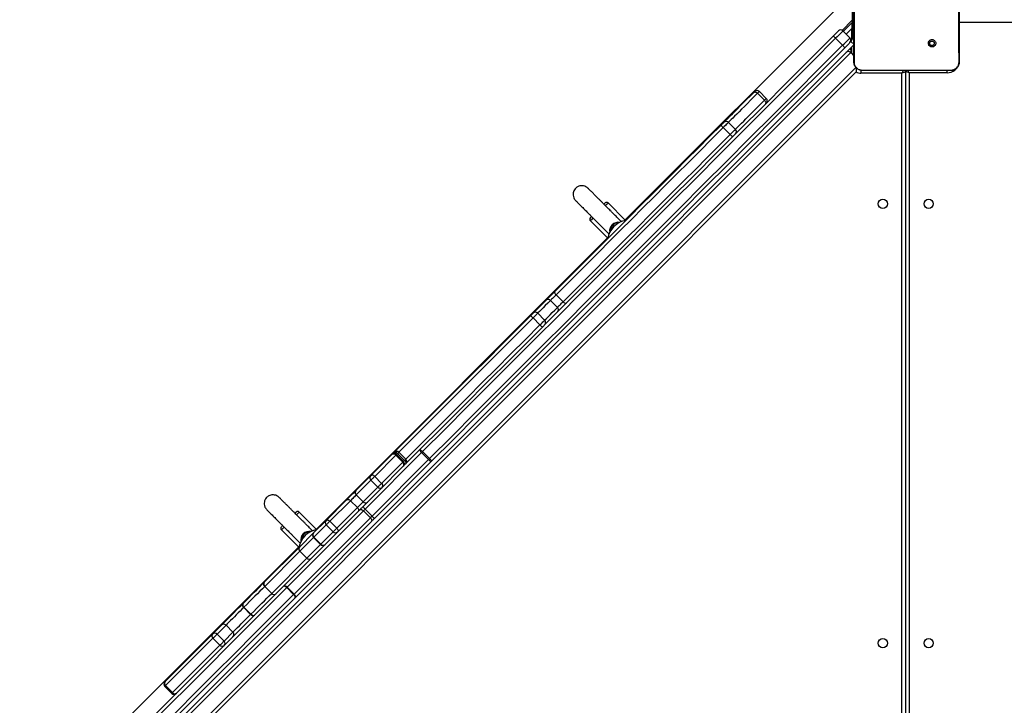
# Model space of a CAD drawing. Units: inches. Extents: x -566 to 1863, y 86 to 1407.
# Drawn here: x 481 to 572, y 757 to 820 of the extents above; entities that cross this region are included whole.
import ezdxf

# ---------------------------------------------------------------- set-up
doc = ezdxf.new("R2010")
doc.units = ezdxf.units.IN
doc.header["$MEASUREMENT"] = 0
doc.layers.add('VP-EQ', color=7, linetype='Continuous', true_color=0x8a3492)
doc.layers.add('VP-HIC', color=6, linetype='Continuous')
doc.styles.get("Standard").update_dxf_attribs({"font": 'arial.ttf'})
doc.dimstyles.get("Standard").update_dxf_attribs({"dimtxt": 14, "dimasz": 20, "dimexe": 20, "dimexo": 50, "dimgap": 20, "dimtad": 0, "dimdec": 0, "dimzin": 0, "dimdsep": 46, "dimtxsty": 'Standard', "dimcen": -0.09, "dimadec": 0, "dimazin": 0, "dimtfac": 1, "dimtdec": 4, "dimtofl": 0, "dimtmove": 0, "dimatfit": 3, "dimfxl": 70, "dimfxlon": 1, "dimtolj": 1, "dimtzin": 0, "dimarcsym": 0})

# ---------------------------------------------------------------- blocks, each defined once
blk = doc.blocks.new('*D144')
at = {"layer": 'Defpoints', "color": 0}
for p in [(1528.974, 1297.72), (246.816, 718.934), (1528.974, 634.706)]:
    blk.add_point(p, dxfattribs=at)
at = {"layer": 'VP-EQ', "color": 0, "lineweight": -2}
for p, q in [((246.816, 1227.72), (246.816, 1317.72)), ((1528.974, 1227.72), (1528.974, 1317.72)), ((266.816, 1297.72), (844.196, 1297.72)), ((1508.974, 1297.72), (924.74, 1297.72))]:
    blk.add_line(p, q, dxfattribs=at)
at = {"layer": 'VP-EQ', "color": 0}
for points in [[(266.816, 1301.053), (266.816, 1294.387), (246.816, 1297.72)], [(1508.974, 1294.387), (1508.974, 1301.053), (1528.974, 1297.72)]]:
    blk.add_solid(points, dxfattribs=at)
at = {"layer": 'VP-EQ', "color": 0, "insert": (884.468, 1297.72), "char_height": 14, "attachment_point": 5}
blk.add_mtext('\\A1;1285', dxfattribs=at)
blk = doc.blocks.new('*D147')
at = {"layer": 'Defpoints', "color": 0}
for p in [(1678.968, 1387.095), (44.416, 671.684), (1678.968, 634.706)]:
    blk.add_point(p, dxfattribs=at)
at = {"layer": 'VP-EQ', "color": 0, "lineweight": -2}
for p, q in [((44.416, 1317.095), (44.416, 1407.095)), ((1678.968, 1317.095), (1678.968, 1407.095)), ((64.416, 1387.095), (843.622, 1387.095)), ((1658.968, 1387.095), (924.166, 1387.095))]:
    blk.add_line(p, q, dxfattribs=at)
at = {"layer": 'VP-EQ', "color": 0}
for points in [[(64.416, 1390.428), (64.416, 1383.762), (44.416, 1387.095)], [(1658.968, 1383.762), (1658.968, 1390.428), (1678.968, 1387.095)]]:
    blk.add_solid(points, dxfattribs=at)
at = {"layer": 'VP-EQ', "color": 0, "insert": (883.894, 1387.095), "char_height": 14, "attachment_point": 5}
blk.add_mtext('\\A1;1635', dxfattribs=at)
blk = doc.blocks.new('RC1580_')
at = {"color": 0, "linetype": 'Continuous', "lineweight": 25}
for p, q in [((557.608, 822.084), (536.77, 801.246)), ((557.608, 820.688), (557.608, 817.919)), ((557.608, 819.584), (556.684, 818.66)), ((556.795, 818.571), (557.566, 819.342)), ((557.557, 818.839), (557.043, 818.324)), ((557.608, 818.89), (557.557, 818.839)), ((557.557, 817.725), (557.557, 818.839)), ((557.566, 819.342), (557.608, 819.374)), ((631.608, 819.384), (567.408, 819.384)), ((556.726, 817.296), (556.089, 817.932)), ((556.762, 818.605), (557.398, 817.968)), ((557.608, 817.919), (557.758, 817.919)), ((493.5, 753.08), (557.773, 817.353)), ((557.398, 817.544), (557.49, 817.636)), ((557.49, 817.636), (557.773, 817.353)), ((557.557, 816.637), (557.557, 817.138)), ((565.152, 817.23), (565.056, 817.326)), ((557.469, 816.625), (491.567, 750.722)), ((557.758, 816.336), (557.469, 816.625)), ((557.54, 816.554), (557.575, 816.59)), ((557.575, 816.59), (557.59, 816.503)), ((493.089, 750.406), (557.964, 815.281)), ((557.964, 815.281), (557.964, 814.857)), ((557.964, 814.857), (493.334, 750.227)), ((558.407, 814.993), (558.407, 814.734)), ((562.157, 814.734), (558.407, 814.734)), ((558.554, 814.986), (558.558, 814.974)), ((560.087, 814.974), (558.558, 814.974)), ((565.078, 814.974), (560.087, 814.974)), ((562.157, 750.634), (562.157, 814.734)), ((562.508, 750.484), (562.508, 814.884)), ((566.307, 814.784), (562.808, 814.784)), ((562.808, 814.784), (562.808, 750.584)), ((566.608, 814.974), (565.078, 814.974)), ((566.307, 814.784), (566.307, 814.977)), ((566.608, 814.974), (566.611, 814.986)), ((548.936, 812.9), (549.573, 812.264)), ((549.738, 812.429), (549.102, 813.066)), ((545.794, 809.758), (546.43, 809.122)), ((546.91, 809.601), (546.273, 810.237)), ((534.866, 802.758), (534.862, 802.761)), ((536.821, 801.297), (535.255, 802.864)), ((533.731, 801.63), (533.735, 801.626)), ((533.629, 801.237), (535.195, 799.671)), ((535.246, 799.722), (508.486, 772.962)), ((530.489, 794.453), (531.125, 793.817)), ((529.976, 793.94), (530.612, 793.303)), ((529.444, 792.136), (528.808, 792.772)), ((528.38, 792.344), (529.017, 791.708)), ((512.827, 775.095), (517.999, 780.266)), ((518.178, 780.02), (513.006, 774.849)), ((515.447, 779.835), (515.661, 780.049)), ((515.981, 779.945), (515.871, 779.835)), ((516.617, 779.309), (515.981, 779.945)), ((516.721, 779.413), (516.085, 780.049)), ((518.814, 779.384), (518.178, 780.02)), ((518.27, 780.113), (518.906, 779.476)), ((513.503, 777.891), (515.447, 779.835)), ((513.642, 774.212), (518.814, 779.384)), ((515.824, 779.788), (513.879, 777.844)), ((519.06, 779.206), (513.888, 774.034)), ((514.516, 777.207), (516.46, 779.151)), ((516.46, 779.151), (515.824, 779.788)), ((516.507, 779.199), (515.871, 779.835)), ((516.507, 779.199), (516.617, 779.309)), ((512.162, 776.551), (513.503, 777.891)), ((513.532, 777.497), (512.192, 776.156)), ((514.169, 776.86), (513.532, 777.497)), ((514.516, 777.207), (513.879, 777.844)), ((512.828, 775.52), (514.169, 776.86)), ((509.43, 773.819), (511.306, 775.694)), ((511.657, 775.621), (509.781, 773.745)), ((512.293, 774.985), (511.657, 775.621)), ((512.828, 775.52), (512.192, 776.156)), ((505.538, 767.805), (512.517, 774.784)), ((512.851, 774.694), (505.872, 767.715)), ((506.582, 774.473), (506.578, 774.477)), ((508.537, 773.013), (506.971, 774.579)), ((510.417, 773.109), (512.293, 774.985)), ((513.487, 774.057), (512.851, 774.694)), ((513.006, 774.849), (513.642, 774.212)), ((506.508, 767.078), (513.487, 774.057)), ((513.578, 773.723), (506.599, 766.745)), ((508.283, 772.671), (509.43, 773.818)), ((509.43, 773.819), (509.43, 773.818)), ((510.417, 773.109), (509.781, 773.745)), ((505.344, 772.953), (506.911, 771.387)), ((505.447, 773.346), (505.45, 773.342)), ((506.993, 771.381), (508.283, 772.671)), ((509.452, 773.416), (508.304, 772.269)), ((508.941, 771.632), (510.088, 772.779)), ((510.088, 772.779), (509.452, 773.416)), ((508.283, 772.247), (507.032, 770.997)), ((508.283, 772.247), (508.919, 771.611)), ((508.941, 771.632), (508.304, 772.269)), ((506.962, 771.438), (486.125, 750.601)), ((503.774, 768.162), (506.989, 771.378)), ((507.031, 770.995), (503.815, 767.779)), ((507.667, 770.358), (507.031, 770.995)), ((507.032, 770.997), (507.669, 770.36)), ((507.669, 770.36), (508.919, 771.611)), ((504.452, 767.143), (507.667, 770.358)), ((504.449, 767.14), (503.813, 767.777)), ((503.815, 767.779), (504.452, 767.143)), ((506.461, 767.031), (505.825, 767.668)), ((505.872, 767.715), (506.508, 767.078)), ((502.521, 765.212), (501.884, 765.848)), ((501.906, 765.87), (502.542, 765.234)), ((499.029, 763.417), (499.844, 764.233)), ((500.267, 764.231), (499.451, 763.415)), ((499.844, 764.233), (499.846, 764.234)), ((499.846, 764.234), (499.884, 764.272)), ((500.27, 764.234), (500.267, 764.231)), ((500.903, 763.594), (500.267, 764.231)), ((500.906, 763.598), (500.27, 764.234)), ((494.689, 759.077), (499.029, 763.417)), ((499.074, 763.038), (494.734, 758.698)), ((499.71, 762.402), (499.074, 763.038)), ((500.088, 762.779), (499.451, 763.415)), ((500.088, 762.779), (500.903, 763.594)), ((500.903, 763.594), (500.906, 763.598)), ((495.37, 758.061), (499.71, 762.402)), ((494.659, 758.623), (495.295, 757.986)), ((495.37, 758.061), (494.734, 758.698))]:
    blk.add_line(p, q, dxfattribs=at)
at = {"color": 0, "linetype": 'Continuous', "lineweight": 25, "flags": 128}
for points in [[(557.566, 819.342), (557.566, 819.333), (557.565, 819.304), (557.565, 819.257), (557.564, 819.195), (557.562, 819.118), (557.561, 819.031), (557.559, 818.937), (557.557, 818.839)], [(517.999, 780.266), (520.057, 782.324), (522.122, 784.389), (524.194, 786.461), (526.272, 788.539), (528.357, 790.624), (530.447, 792.714), (532.543, 794.81), (534.645, 796.912), (536.751, 799.018), (538.861, 801.129), (540.976, 803.243), (543.095, 805.362), (545.217, 807.484), (547.342, 809.609), (549.47, 811.737), (551.6, 813.867), (553.733, 816), (555.867, 818.134)], [(556.089, 817.932), (553.958, 815.801), (551.828, 813.671), (549.701, 811.543), (547.575, 809.418), (545.453, 807.296), (543.334, 805.176), (541.218, 803.061), (539.106, 800.948), (536.998, 798.84), (534.894, 796.737), (532.796, 794.638), (530.702, 792.545), (528.614, 790.457), (526.532, 788.375), (524.456, 786.299), (522.387, 784.23), (520.325, 782.168), (518.27, 780.113)], [(555.867, 818.134), (555.96, 818.227), (556.049, 818.316), (556.13, 818.397), (556.201, 818.468), (556.259, 818.526), (556.302, 818.569), (556.329, 818.596), (556.337, 818.605)], [(556.762, 818.605), (556.749, 818.592), (556.711, 818.554), (556.65, 818.493), (556.567, 818.41), (556.465, 818.308), (556.349, 818.192), (556.222, 818.065), (556.089, 817.932)], [(556.726, 817.296), (556.859, 817.429), (556.985, 817.555), (557.102, 817.672), (557.203, 817.773), (557.286, 817.856), (557.348, 817.918), (557.385, 817.955), (557.398, 817.968)], [(518.906, 779.476), (520.961, 781.531), (523.024, 783.594), (525.093, 785.663), (527.169, 787.739), (529.251, 789.821), (531.339, 791.909), (533.432, 794.002), (535.531, 796.101), (537.634, 798.204), (539.742, 800.312), (541.854, 802.424), (543.97, 804.54), (546.089, 806.659), (548.212, 808.782), (550.337, 810.907), (552.465, 813.035), (554.594, 815.164), (556.726, 817.296)], [(556.927, 817.073), (554.793, 814.939), (552.661, 812.807), (550.531, 810.676), (548.403, 808.548), (546.278, 806.423), (544.156, 804.301), (542.037, 802.183), (539.922, 800.068), (537.811, 797.957), (535.705, 795.851), (533.604, 793.75), (531.508, 791.654), (529.417, 789.563), (527.333, 787.478), (525.254, 785.4), (523.182, 783.328), (521.117, 781.263), (519.06, 779.206)], [(557.398, 817.544), (557.389, 817.535), (557.363, 817.509), (557.32, 817.465), (557.262, 817.407), (557.191, 817.336), (557.109, 817.255), (557.02, 817.166), (556.927, 817.073)], [(562.261, 814.974), (562.241, 814.928), (562.215, 814.868), (562.187, 814.802), (562.157, 814.734)], [(562.508, 814.884), (562.501, 814.881), (562.481, 814.872), (562.449, 814.858), (562.405, 814.84), (562.352, 814.817), (562.291, 814.791), (562.226, 814.763), (562.157, 814.734)], [(562.808, 814.784), (562.749, 814.803), (562.693, 814.822), (562.641, 814.839), (562.595, 814.854), (562.558, 814.867), (562.53, 814.876), (562.513, 814.882), (562.508, 814.884)], [(562.808, 814.784), (562.788, 814.842), (562.769, 814.898), (562.752, 814.95), (562.744, 814.974)], [(545.849, 810.237), (545.894, 810.283), (545.992, 810.381), (546.116, 810.504), (546.264, 810.652), (546.436, 810.825), (546.632, 811.021), (546.851, 811.239), (547.092, 811.48), (547.354, 811.742), (547.636, 812.025), (547.938, 812.326), (548.258, 812.646), (548.595, 812.983)], [(548.936, 812.9), (548.609, 812.573), (548.299, 812.263), (548.006, 811.97), (547.731, 811.696), (547.477, 811.441), (547.243, 811.207), (547.031, 810.995), (546.841, 810.805), (546.673, 810.637), (546.53, 810.494), (546.41, 810.374), (546.314, 810.278), (546.273, 810.237)], [(548.595, 812.983), (548.64, 813.028), (548.668, 813.057), (548.678, 813.066)], [(548.595, 812.983), (548.624, 813.004), (548.66, 813.016), (548.702, 813.019), (548.748, 813.012), (548.797, 812.996), (548.845, 812.972), (548.892, 812.939), (548.936, 812.9)], [(549.102, 813.066), (549.096, 813.06), (549.065, 813.029), (549.011, 812.975), (548.936, 812.9)], [(549.573, 812.264), (549.647, 812.339), (549.702, 812.393), (549.732, 812.423), (549.738, 812.429)], [(546.91, 809.601), (546.951, 809.642), (547.046, 809.737), (547.166, 809.857), (547.31, 810.001), (547.477, 810.168), (547.667, 810.359), (547.88, 810.571), (548.113, 810.805), (548.368, 811.059), (548.642, 811.333), (548.935, 811.626), (549.245, 811.937), (549.573, 812.264)], [(549.573, 812.264), (549.612, 812.22), (549.644, 812.173), (549.669, 812.124), (549.685, 812.076), (549.691, 812.03), (549.689, 811.988), (549.677, 811.952), (549.655, 811.922)], [(530.375, 794.763), (531.33, 795.718), (532.295, 796.684), (533.272, 797.66), (534.258, 798.646), (535.254, 799.642), (536.258, 800.647), (537.271, 801.66), (538.292, 802.681), (539.32, 803.709), (540.355, 804.744), (541.396, 805.784), (542.443, 806.831), (543.494, 807.882), (544.55, 808.938), (545.609, 809.998)], [(545.794, 809.758), (544.729, 808.694), (543.669, 807.633), (542.612, 806.577), (541.561, 805.525), (540.515, 804.48), (539.476, 803.44), (538.443, 802.407), (537.417, 801.382), (536.4, 800.364), (535.39, 799.354), (534.39, 798.354), (533.399, 797.363), (532.418, 796.382), (531.448, 795.412), (530.489, 794.453)], [(545.609, 809.998), (545.659, 810.047), (545.707, 810.095), (545.751, 810.139), (545.789, 810.178), (545.819, 810.208), (545.839, 810.228), (545.849, 810.237), (545.849, 810.237)], [(546.273, 810.237), (546.272, 810.236), (546.254, 810.218), (546.214, 810.178), (546.154, 810.118), (546.077, 810.041), (545.989, 809.953), (545.893, 809.857), (545.794, 809.758)], [(531.125, 793.817), (532.085, 794.776), (533.055, 795.746), (534.036, 796.727), (535.026, 797.718), (536.027, 798.718), (537.036, 799.727), (538.054, 800.745), (539.079, 801.771), (540.112, 802.804), (541.152, 803.843), (542.198, 804.889), (543.249, 805.94), (544.305, 806.996), (545.366, 808.057), (546.43, 809.122)], [(546.43, 809.122), (546.529, 809.22), (546.625, 809.316), (546.714, 809.405), (546.79, 809.481), (546.85, 809.541), (546.89, 809.582), (546.909, 809.6), (546.91, 809.601)], [(534.875, 802.767), (534.921, 802.813), (534.959, 802.851), (534.972, 802.864)], [(535.255, 802.864), (535.248, 802.856), (535.215, 802.824), (535.158, 802.767), (535.078, 802.686), (535.014, 802.623)], [(533.87, 801.478), (533.806, 801.415), (533.726, 801.334), (533.669, 801.277), (533.636, 801.245), (533.629, 801.237)], [(535.462, 800.29), (535.486, 800.422), (535.53, 800.545)], [(529.605, 793.993), (529.681, 794.069), (529.768, 794.157), (529.864, 794.252), (529.966, 794.354), (530.07, 794.459), (530.175, 794.564), (530.278, 794.666), (530.375, 794.763)], [(530.489, 794.453), (530.424, 794.388), (530.356, 794.32), (530.286, 794.25), (530.216, 794.18), (530.148, 794.112), (530.084, 794.049), (530.026, 793.99), (529.976, 793.94)], [(530.375, 794.763), (530.36, 794.74), (530.354, 794.71), (530.356, 794.673), (530.368, 794.632), (530.388, 794.588), (530.415, 794.542), (530.45, 794.496), (530.489, 794.453)], [(528.384, 792.772), (528.419, 792.807), (528.557, 792.945), (528.719, 793.108), (528.907, 793.295), (529.117, 793.506), (529.35, 793.739), (529.605, 793.993)], [(529.976, 793.94), (529.73, 793.694), (529.505, 793.47), (529.303, 793.267), (529.122, 793.086), (528.965, 792.929), (528.833, 792.797), (528.808, 792.772)], [(530.612, 793.303), (530.663, 793.354), (530.721, 793.412), (530.785, 793.476), (530.852, 793.544), (530.922, 793.614), (530.992, 793.684), (531.061, 793.752), (531.125, 793.817)], [(531.125, 793.817), (531.169, 793.777), (531.214, 793.743), (531.26, 793.715), (531.304, 793.696), (531.345, 793.684), (531.382, 793.681), (531.413, 793.688), (531.436, 793.703)], [(515.661, 780.049), (516.31, 780.699), (517.615, 782.004), (518.925, 783.313), (520.238, 784.627), (521.555, 785.943), (522.874, 787.263), (524.196, 788.584), (525.52, 789.908), (526.844, 791.233), (528.17, 792.558)], [(528.17, 792.558), (528.219, 792.607), (528.266, 792.654), (528.307, 792.695), (528.341, 792.73), (528.366, 792.754), (528.38, 792.769), (528.384, 792.772)], [(528.808, 792.772), (528.801, 792.765), (528.773, 792.737), (528.723, 792.687), (528.655, 792.619), (528.572, 792.536), (528.479, 792.443), (528.38, 792.344)], [(529.444, 792.136), (529.469, 792.16), (529.602, 792.293), (529.759, 792.45), (529.939, 792.63), (530.142, 792.833), (530.367, 793.058), (530.612, 793.303)], [(528.38, 792.344), (527.05, 791.015), (525.722, 789.686), (524.394, 788.358), (523.068, 787.032), (521.744, 785.708), (520.424, 784.388), (519.106, 783.07), (517.792, 781.757), (516.483, 780.447), (516.085, 780.049)], [(516.721, 779.413), (517.12, 779.811), (518.429, 781.12), (519.742, 782.434), (521.06, 783.751), (522.381, 785.072), (523.704, 786.396), (525.03, 787.722), (526.358, 789.049), (527.687, 790.378), (529.017, 791.708)], [(529.017, 791.708), (529.115, 791.806), (529.208, 791.9), (529.291, 791.983), (529.36, 792.051), (529.409, 792.101), (529.438, 792.129), (529.444, 792.136)], [(515.661, 780.049), (515.686, 780.066), (515.718, 780.074), (515.757, 780.073), (515.799, 780.063), (515.845, 780.045), (515.892, 780.018), (515.938, 779.984), (515.981, 779.945)], [(516.085, 780.049), (516.081, 780.046), (516.069, 780.033), (516.047, 780.011), (516.017, 779.981), (515.981, 779.945)], [(517.999, 780.266), (518.015, 780.274), (518.038, 780.273), (518.068, 780.263), (518.103, 780.246), (518.142, 780.221), (518.184, 780.189), (518.227, 780.153), (518.27, 780.113)], [(518.27, 780.113), (518.259, 780.101), (518.247, 780.09), (518.236, 780.079), (518.224, 780.067), (518.212, 780.055), (518.201, 780.044), (518.189, 780.032), (518.178, 780.02)], [(516.617, 779.309), (516.654, 779.345), (516.683, 779.375), (516.705, 779.396), (516.718, 779.409), (516.721, 779.413)], [(516.617, 779.309), (516.657, 779.265), (516.69, 779.219), (516.717, 779.173), (516.736, 779.127), (516.746, 779.084), (516.747, 779.046), (516.738, 779.014), (516.721, 778.988)], [(518.814, 779.384), (518.826, 779.396), (518.837, 779.407), (518.849, 779.419), (518.861, 779.431), (518.872, 779.442), (518.884, 779.454), (518.895, 779.465), (518.906, 779.476)], [(518.906, 779.476), (518.947, 779.434), (518.983, 779.391), (519.014, 779.349), (519.039, 779.309), (519.057, 779.274), (519.066, 779.244), (519.067, 779.221), (519.06, 779.206)], [(513.503, 777.891), (513.503, 777.891)], [(513.879, 777.844), (513.843, 777.807), (513.799, 777.763), (513.75, 777.714), (513.699, 777.664), (513.65, 777.614), (513.603, 777.567), (513.564, 777.528), (513.532, 777.497)], [(514.169, 776.86), (514.2, 776.891), (514.24, 776.931), (514.286, 776.977), (514.336, 777.027), (514.387, 777.078), (514.435, 777.127), (514.479, 777.171), (514.516, 777.207)], [(511.306, 775.694), (511.407, 775.796), (511.522, 775.91), (511.643, 776.032), (511.766, 776.155), (511.885, 776.274), (511.994, 776.383), (512.088, 776.476), (512.162, 776.551)], [(511.306, 775.694), (511.337, 775.717), (511.375, 775.731), (511.419, 775.736), (511.466, 775.73), (511.516, 775.715), (511.565, 775.692), (511.613, 775.66), (511.657, 775.621)], [(512.192, 776.156), (512.146, 776.11), (512.087, 776.051), (512.019, 775.983), (511.945, 775.909), (511.868, 775.832), (511.792, 775.756), (511.72, 775.684), (511.657, 775.621)], [(512.293, 774.985), (512.357, 775.048), (512.428, 775.119), (512.504, 775.195), (512.581, 775.272), (512.655, 775.347), (512.723, 775.415), (512.782, 775.473), (512.828, 775.52)], [(506.591, 774.482), (506.637, 774.528), (506.675, 774.567), (506.688, 774.579)], [(506.971, 774.579), (506.963, 774.572), (506.931, 774.54), (506.874, 774.482), (506.793, 774.402), (506.73, 774.339)], [(512.293, 774.985), (512.332, 774.941), (512.364, 774.893), (512.388, 774.843), (512.403, 774.794), (512.408, 774.747), (512.404, 774.703), (512.39, 774.665), (512.367, 774.634)], [(512.827, 775.095), (512.787, 775.054), (512.746, 775.013), (512.705, 774.972), (512.665, 774.932), (512.626, 774.893), (512.588, 774.855), (512.551, 774.819), (512.517, 774.784)], [(512.517, 774.784), (512.545, 774.804), (512.58, 774.814), (512.62, 774.816), (512.665, 774.808), (512.712, 774.791), (512.76, 774.765), (512.807, 774.733), (512.851, 774.694)], [(512.851, 774.694), (512.868, 774.711), (512.886, 774.729), (512.905, 774.748), (512.925, 774.768), (512.945, 774.788), (512.965, 774.808), (512.986, 774.829), (513.006, 774.849)], [(509.43, 773.819), (509.461, 773.841), (509.499, 773.855), (509.543, 773.86), (509.59, 773.854), (509.64, 773.84), (509.689, 773.816), (509.737, 773.784), (509.781, 773.745)], [(509.781, 773.745), (509.741, 773.705), (509.696, 773.66), (509.648, 773.612), (509.6, 773.564), (509.554, 773.518), (509.512, 773.476), (509.478, 773.442), (509.452, 773.416)], [(513.642, 774.212), (513.622, 774.192), (513.602, 774.172), (513.581, 774.151), (513.561, 774.131), (513.542, 774.112), (513.523, 774.093), (513.504, 774.074), (513.487, 774.057)], [(513.487, 774.057), (513.526, 774.013), (513.559, 773.967), (513.584, 773.919), (513.601, 773.872), (513.609, 773.827), (513.608, 773.786), (513.597, 773.751), (513.578, 773.723)], [(513.578, 773.723), (513.612, 773.758), (513.649, 773.794), (513.687, 773.832), (513.726, 773.872), (513.766, 773.912), (513.807, 773.953), (513.848, 773.993), (513.888, 774.034)], [(505.585, 773.194), (505.522, 773.13), (505.442, 773.05), (505.384, 772.993), (505.352, 772.96), (505.344, 772.953)], [(510.088, 772.779), (510.114, 772.805), (510.149, 772.84), (510.19, 772.881), (510.236, 772.927), (510.284, 772.976), (510.332, 773.024), (510.377, 773.069), (510.417, 773.109)], [(510.417, 773.109), (510.456, 773.065), (510.488, 773.017), (510.512, 772.968), (510.527, 772.918), (510.532, 772.871), (510.528, 772.827), (510.514, 772.789), (510.491, 772.758)], [(507.177, 771.998), (507.202, 772.138), (507.245, 772.261)], [(501.833, 766.222), (502.097, 766.485), (502.355, 766.743), (502.606, 766.995), (502.852, 767.24), (503.091, 767.479), (503.323, 767.712), (503.549, 767.938), (503.768, 768.157)], [(491.314, 753.581), (493.06, 755.327), (494.816, 757.083), (496.581, 758.848), (498.355, 760.622), (500.138, 762.405), (501.93, 764.197), (503.73, 765.997), (505.538, 767.805)], [(505.825, 767.668), (504.019, 765.862), (502.221, 764.064), (500.432, 762.275), (498.651, 760.494), (496.879, 758.722), (495.116, 756.959), (493.363, 755.206), (491.619, 753.462)], [(503.813, 767.777), (503.596, 767.561), (503.374, 767.338), (503.145, 767.109), (502.909, 766.873), (502.667, 766.631), (502.419, 766.383), (502.165, 766.13), (501.906, 765.87)], [(505.538, 767.805), (505.566, 767.825), (505.601, 767.836), (505.642, 767.837), (505.686, 767.829), (505.734, 767.812), (505.782, 767.787), (505.828, 767.754), (505.872, 767.715)], [(505.825, 767.668), (505.782, 767.708), (505.738, 767.743), (505.695, 767.773), (505.653, 767.796), (505.615, 767.811), (505.583, 767.818), (505.557, 767.816), (505.538, 767.805)], [(505.825, 767.668), (505.831, 767.674), (505.837, 767.68), (505.843, 767.686), (505.849, 767.692), (505.855, 767.698), (505.861, 767.704), (505.867, 767.709), (505.872, 767.715)], [(492.255, 752.825), (493.999, 754.569), (495.753, 756.323), (497.515, 758.085), (499.287, 759.857), (501.068, 761.638), (502.858, 763.428), (504.655, 765.225), (506.461, 767.031)], [(506.599, 766.745), (504.791, 764.936), (502.99, 763.136), (501.199, 761.345), (499.416, 759.561), (497.642, 757.787), (495.877, 756.022), (494.121, 754.267), (492.375, 752.521)], [(502.542, 765.234), (502.802, 765.493), (503.056, 765.747), (503.304, 765.995), (503.545, 766.237), (503.781, 766.472), (504.01, 766.701), (504.233, 766.924), (504.449, 767.14)], [(506.508, 767.078), (506.503, 767.073), (506.497, 767.067), (506.492, 767.062), (506.486, 767.056), (506.48, 767.05), (506.474, 767.044), (506.468, 767.038), (506.461, 767.031)], [(506.599, 766.745), (506.609, 766.763), (506.611, 766.789), (506.605, 766.822), (506.59, 766.86), (506.567, 766.901), (506.537, 766.945), (506.501, 766.989), (506.461, 767.031)], [(506.508, 767.078), (506.547, 767.035), (506.58, 766.988), (506.606, 766.94), (506.623, 766.893), (506.631, 766.848), (506.629, 766.807), (506.619, 766.772), (506.599, 766.745)], [(499.884, 764.272), (500.036, 764.424), (500.206, 764.595), (500.392, 764.781), (500.59, 764.978), (500.795, 765.183), (501.003, 765.392), (501.211, 765.6), (501.414, 765.803), (501.609, 765.997), (501.79, 766.178)], [(501.884, 765.848), (501.729, 765.693), (501.563, 765.527), (501.389, 765.353), (501.211, 765.175), (501.032, 764.996), (500.856, 764.821), (500.687, 764.651), (500.528, 764.492), (500.382, 764.346), (500.27, 764.234)], [(501.79, 766.178), (501.771, 766.151), (501.761, 766.117), (501.76, 766.077), (501.769, 766.033), (501.786, 765.986), (501.812, 765.938), (501.845, 765.892), (501.884, 765.848)], [(501.833, 766.222), (501.828, 766.217), (501.823, 766.211), (501.818, 766.206), (501.812, 766.201), (501.807, 766.195), (501.801, 766.19), (501.796, 766.184), (501.79, 766.178)], [(501.833, 766.222), (501.81, 766.191), (501.796, 766.152), (501.792, 766.108), (501.797, 766.061), (501.812, 766.011), (501.835, 765.962), (501.867, 765.914), (501.906, 765.87)], [(500.906, 763.598), (501.019, 763.71), (501.165, 763.856), (501.324, 764.015), (501.493, 764.184), (501.668, 764.36), (501.847, 764.538), (502.025, 764.716), (502.199, 764.89), (502.365, 765.057), (502.521, 765.212)], [(502.521, 765.212), (502.564, 765.173), (502.611, 765.14), (502.658, 765.114), (502.705, 765.096), (502.749, 765.088), (502.789, 765.089), (502.824, 765.099), (502.851, 765.118)], [(502.542, 765.234), (502.586, 765.195), (502.634, 765.163), (502.684, 765.139), (502.733, 765.125), (502.781, 765.119), (502.824, 765.124), (502.863, 765.138), (502.894, 765.161)], [(499.029, 763.417), (499.029, 763.417)], [(499.451, 763.415), (499.434, 763.398), (499.4, 763.365), (499.353, 763.317), (499.297, 763.261), (499.235, 763.199), (499.174, 763.138), (499.119, 763.083), (499.074, 763.038)], [(499.71, 762.402), (499.755, 762.447), (499.811, 762.502), (499.871, 762.563), (499.933, 762.624), (499.99, 762.681), (500.037, 762.728), (500.071, 762.762), (500.088, 762.779)], [(494.734, 758.698), (494.686, 758.65), (494.661, 758.625), (494.659, 758.623)], [(495.295, 757.986), (495.298, 757.989), (495.322, 758.013), (495.37, 758.061)]]:
    blk.add_lwpolyline(points, dxfattribs=at)
at = {"color": 0, "linetype": 'Continuous', "lineweight": 25}
for centre in [(560.408, 802.784), (564.608, 802.784), (560.408, 762.584), (564.608, 762.584)]:
    blk.add_circle(centre, 0.425, dxfattribs=at)
for centre, radius, start, end in [((556.55, 818.392), 0.3, 45, 135), ((554.945, 816.894), 1.545, 42.22091, 53.37735), ((557.186, 817.756), 0.3, 315, 45), ((557.208, 817.919), 0.4, 315, 0), ((555.687, 816.151), 1.546, 36.6215, 47.77414), ((557.257, 816.413), 0.3, 45, 135), ((566.308, 815.884), 1.1, 270, 347.48801), ((558.408, 815.584), 0.85, 238.53628, 270), ((562.308, 814.884), 0.2, 0, 26.91892), ((562.708, 814.884), 0.2, 153.08108, 180), ((548.89, 812.854), 0.3, 45, 135), ((549.526, 812.217), 0.3, 315, 45), ((546.172, 810.241), 0.613, 203.32709, 231.89378), ((546.061, 810.025), 0.3, 45, 135), ((546.913, 809.5), 0.613, 218.09969, 246.67943), ((546.698, 809.389), 0.3, 315, 45), ((535.114, 802.722), 0.2, 45, 135), ((533.77, 801.379), 0.2, 135, 225), ((559.871, 775.377), 37.042, 134.89808, 135.109), ((537.2, 799.293), 2, 99.23937, 170.76063), ((536.192, 800.3), 0.8, 80.666, 189.334), ((536.288, 800.29), 0.8, 87.60915, 177.21107), ((529.762, 793.773), 0.271, 37.97741, 125.5922), ((534.957, 799.029), 9.377, 223.63263, 225.46591), ((528.596, 792.56), 0.3, 45, 135), ((530.445, 793.09), 0.271, 324.41217, 52.01101), ((535.745, 798.33), 9.441, 224.54359, 226.36436), ((529.232, 791.923), 0.3, 315, 45), ((515.659, 779.623), 0.3, 45, 135), ((515.611, 779.617), 0.273, 38.72447, 126.91842), ((515.873, 779.837), 0.3, 45, 135), ((518.486, 780.432), 0.514, 198.82451, 233.17469), ((546.437, 749.199), 43.276, 134.93397, 135.02286), ((536.415, 759.244), 28.187, 134.93181, 135.06819), ((516.289, 778.938), 0.273, 323.09291, 51.25973), ((516.295, 778.987), 0.3, 315, 45), ((516.509, 779.2), 0.3, 315, 45), ((519.226, 779.692), 0.514, 216.82377, 251.18497), ((513.717, 777.709), 0.281, 139.64476, 228.99691), ((513.667, 777.673), 0.273, 38.72751, 126.91895), ((514.345, 776.994), 0.273, 323.08033, 51.27276), ((512.377, 776.368), 0.281, 139.64476, 228.99691), ((514.381, 777.045), 0.281, 221.00641, 310.34847), ((513.041, 775.704), 0.281, 221.00821, 310.34427), ((506.829, 774.438), 0.2, 45, 135), ((513.315, 775.261), 0.515, 198.84851, 233.14804), ((509.643, 773.628), 0.286, 138.20175, 227.88327), ((514.054, 774.52), 0.514, 216.81805, 251.18011), ((505.486, 773.094), 0.2, 135, 225), ((531.587, 747.093), 37.042, 134.89808, 135.109), ((508.915, 771.009), 2, 99.23937, 170.76063), ((507.908, 772.016), 0.8, 80.666, 189.334), ((508.004, 772.006), 0.8, 87.60924, 177.21098), ((508.495, 772.459), 0.3, 135, 225), ((508.496, 772.481), 0.286, 138.20338, 227.88147), ((510.3, 772.971), 0.286, 222.11316, 311.79131), ((510.424, 770.131), 3.01, 134.75938, 135.33624), ((507.206, 771.207), 0.276, 141.80744, 230.48451), ((507.209, 771.209), 0.276, 141.43232, 230.25449), ((506.804, 771.569), 0.266, 314.16335, 315.27585), ((507.054, 770.973), 0.032, 132.88566, 137.49004), ((510.338, 770.213), 1.991, 134.54766, 135.4205), ((509.132, 771.823), 0.3, 225, 315), ((509.153, 771.824), 0.286, 222.11082, 311.79365), ((507.691, 770.337), 0.032, 132.88566, 137.49004), ((507.88, 770.534), 0.276, 219.52166, 308.19344), ((507.881, 770.537), 0.276, 219.75443, 308.55174), ((503.986, 767.989), 0.274, 142.35836, 230.84534), ((503.991, 767.992), 0.276, 141.80548, 230.47237), ((504.254, 767.676), 0.683, 134.61062, 135.26576), ((503.661, 767.929), 0.215, 314.85865, 315.89031), ((504.588, 767.003), 0.196, 134.30535, 135.44715), ((504.662, 767.314), 0.274, 219.16868, 307.63471), ((504.664, 767.318), 0.276, 219.51598, 308.19761), ((504.99, 762.761), 4.38, 134.76753, 135.16961), ((505.423, 762.327), 4.092, 134.73775, 135.16794), ((500.055, 764.021), 0.299, 44.73596, 134.73676), ((500.058, 764.022), 0.3, 45, 135), ((500.016, 764.129), 0.195, 81.03583, 132.8002), ((500.011, 764.135), 0.187, 83.82736, 132.78267), ((499.247, 763.251), 0.274, 142.57029, 230.96808), ((499.239, 763.205), 0.299, 44.73596, 134.73676), ((499.878, 762.567), 0.299, 315.26151, 45.28188), ((500.693, 763.382), 0.299, 315.25992, 45.28348), ((500.694, 763.386), 0.3, 315, 45), ((500.801, 763.344), 0.195, 317.17987, 8.96577), ((500.808, 763.338), 0.186, 317.15341, 6.21695), ((499.923, 762.574), 0.274, 219.04565, 307.41057), ((494.871, 758.835), 0.3, 135, 225), ((494.906, 758.91), 0.274, 142.54946, 230.98891), ((501.307, 752.426), 9.383, 134.85894, 135.11832), ((495.507, 758.198), 0.3, 225, 315), ((495.583, 758.234), 0.274, 219.01728, 307.43556)]:
    blk.add_arc(centre, radius, start, end, dxfattribs=at)
for points, knots in [([(557.758, 815.774), (557.758, 816.668), (557.758, 818.456), (557.758, 821.142), (557.758, 822.93), (557.758, 823.824)], [0, 0, 0, 0, 0.333295, 0.666702, 1, 1, 1, 1]), ([(557.802, 815.767), (557.804, 815.896), (557.811, 816.54), (557.821, 817.602), (557.828, 818.734), (557.831, 819.746), (557.83, 820.857), (557.822, 822.285), (557.811, 823.316), (557.806, 823.831)], [0, 0, 0, 0, 0.047955, 0.239795, 0.395227, 0.468885, 0.616208, 0.808038, 1, 1, 1, 1]), ([(567.359, 823.831), (567.358, 823.703), (567.351, 823.059), (567.342, 822.057), (567.336, 821.02), (567.333, 819.845), (567.338, 818.157), (567.354, 816.636), (567.363, 815.767)], [0, 0, 0, 0, 0.047955, 0.239799, 0.372753, 0.433535, 0.676688, 1, 1, 1, 1]), ([(567.408, 823.824), (567.408, 822.93), (567.408, 821.142), (567.408, 818.456), (567.408, 816.668), (567.408, 815.774)], [0, 0, 0, 0, 0.333295, 0.666702, 1, 1, 1, 1]), ([(565.152, 817.23), (565.152, 817.23), (565.179, 817.257), (565.227, 817.318), (565.262, 817.429), (565.259, 817.545), (565.217, 817.654), (565.142, 817.742), (565.042, 817.801), (564.927, 817.824), (564.811, 817.807), (564.708, 817.753), (564.628, 817.668), (564.581, 817.562), (564.572, 817.446), (564.601, 817.333), (564.667, 817.237), (564.76, 817.168), (564.872, 817.134), (564.988, 817.138), (565.085, 817.175), (565.133, 817.215), (565.152, 817.23)], [0, 0, 0, 0, 0.0000633, 0.0537441, 0.1074485, 0.160751, 0.2144435, 0.2678922, 0.3213331, 0.3752612, 0.4291386, 0.4829982, 0.5367059, 0.5906052, 0.6442268, 0.6975989, 0.7509436, 0.8051797, 0.8576797, 0.9126313, 0.9659591, 1, 1, 1, 1]), ([(557.575, 816.59), (557.556, 816.64), (557.517, 816.741), (557.473, 816.878), (557.456, 816.988), (557.469, 817.046), (557.487, 817.066), (557.49, 817.07)], [0, 0, 0, 0, 0.235347, 0.470667, 0.705921, 0.941131, 1, 1, 1, 1]), ([(564.698, 817.474), (564.7, 817.498), (564.704, 817.545), (564.741, 817.608), (564.794, 817.656), (564.86, 817.683), (564.932, 817.687), (565.001, 817.667), (565.059, 817.625), (565.101, 817.566), (565.12, 817.497), (565.116, 817.425), (565.092, 817.366), (565.066, 817.337), (565.056, 817.326)], [0, 0, 0, 0, 0.085851, 0.171707, 0.257499, 0.343293, 0.429104, 0.514983, 0.600992, 0.687013, 0.773, 0.858934, 0.944862, 1, 1, 1, 1]), ([(565.056, 817.326), (565.038, 817.311), (565.001, 817.281), (564.931, 817.262), (564.86, 817.266), (564.793, 817.293), (564.74, 817.341), (564.704, 817.404), (564.7, 817.451), (564.698, 817.474)], [0, 0, 0, 0, 0.143007, 0.286104, 0.429051, 0.572306, 0.715517, 0.8588, 1, 1, 1, 1]), ([(557.758, 815.774), (557.76, 815.773), (557.765, 815.77), (557.791, 815.768), (557.802, 815.767)], [0, 0, 0, 0, 0.554516, 1, 1, 1, 1]), ([(558.558, 814.974), (558.503, 814.977), (558.395, 814.984), (558.195, 815.049), (557.977, 815.194), (557.832, 815.412), (557.767, 815.612), (557.761, 815.72), (557.758, 815.774)], [0, 0, 0, 0, 0.130543, 0.257584, 0.500034, 0.742662, 0.869631, 1, 1, 1, 1]), ([(558.554, 814.986), (558.469, 814.996), (558.298, 815.017), (558.071, 815.151), (557.902, 815.348), (557.813, 815.566), (557.805, 815.709), (557.802, 815.767)], [0, 0, 0, 0, 0.212331, 0.425727, 0.640675, 0.854802, 1, 1, 1, 1]), ([(567.408, 815.774), (567.404, 815.72), (567.398, 815.612), (567.333, 815.412), (567.187, 815.194), (566.97, 815.049), (566.77, 814.984), (566.662, 814.977), (566.608, 814.974)], [0, 0, 0, 0, 0.130543, 0.257579, 0.500013, 0.742663, 0.86965, 1, 1, 1, 1]), ([(567.363, 815.767), (567.355, 815.68), (567.34, 815.504), (567.209, 815.268), (567.012, 815.092), (566.801, 815.001), (566.663, 814.99), (566.611, 814.986)], [0, 0, 0, 0, 0.2187841, 0.4386486, 0.6559531, 0.8702695, 1, 1, 1, 1]), ([(567.408, 815.774), (567.405, 815.773), (567.4, 815.77), (567.375, 815.768), (567.363, 815.767)], [0, 0, 0, 0, 0.555252, 1, 1, 1, 1]), ([(560.087, 814.974), (559.962, 814.974), (559.451, 814.974), (558.94, 814.981), (558.554, 814.986)], [0, 0, 0, 0, 0.2453876, 1, 1, 1, 1]), ([(566.611, 814.986), (566.482, 814.984), (565.971, 814.975), (565.46, 814.975), (565.078, 814.974)], [0, 0, 0, 0, 0.252417, 1, 1, 1, 1]), ([(533.427, 804.196), (533.36, 804.253), (533.233, 804.359), (533.015, 804.431), (532.826, 804.446), (532.642, 804.422), (532.486, 804.363), (532.341, 804.266), (532.217, 804.144), (532.12, 803.987), (532.058, 803.786), (532.047, 803.567), (532.107, 803.301), (532.23, 803.147), (532.296, 803.065)], [0, 0, 0, 0, 0.102984, 0.193077, 0.268684, 0.330269, 0.416977, 0.468714, 0.526816, 0.621534, 0.689738, 0.775224, 0.879336, 1, 1, 1, 1]), ([(536.482, 801.142), (536.451, 801.172), (536.338, 801.286), (536.119, 801.505), (535.869, 801.755), (535.653, 801.971), (535.481, 802.143), (535.32, 802.304), (535.17, 802.453), (535.022, 802.602), (534.859, 802.765), (534.682, 802.942), (534.492, 803.132), (534.295, 803.328), (534.093, 803.531), (533.919, 803.704), (533.775, 803.849), (533.659, 803.965), (533.567, 804.057), (533.496, 804.128), (533.448, 804.176), (533.413, 804.211), (533.419, 804.204), (533.421, 804.203)], [0, 0, 0, 0, 0.023083, 0.086572, 0.152328, 0.193105, 0.231768, 0.268269, 0.302606, 0.335143, 0.373267, 0.420065, 0.468154, 0.523045, 0.585061, 0.654806, 0.706089, 0.761697, 0.822214, 0.871269, 0.92389, 0.980021, 1, 1, 1, 1]), ([(532.288, 803.073), (532.287, 803.074), (532.281, 803.08), (532.309, 803.052), (532.349, 803.012), (532.418, 802.943), (532.523, 802.838), (532.674, 802.687), (532.836, 802.525), (532.998, 802.363), (533.152, 802.209), (533.316, 802.045), (533.494, 801.867), (533.701, 801.66), (533.923, 801.438), (534.167, 801.194), (534.399, 800.962), (534.607, 800.754), (534.782, 800.579), (534.947, 800.414), (535.1, 800.261), (535.233, 800.128), (535.313, 800.048), (535.347, 800.014)], [0, 0, 0, 0, 0.01466, 0.065622, 0.113588, 0.158265, 0.238951, 0.309678, 0.371813, 0.426248, 0.47354, 0.51401, 0.566171, 0.616985, 0.670702, 0.727526, 0.787011, 0.828202, 0.867583, 0.905067, 0.940593, 0.974162, 1, 1, 1, 1]), ([(505.143, 775.912), (505.075, 775.969), (504.948, 776.075), (504.73, 776.146), (504.542, 776.162), (504.357, 776.137), (504.202, 776.079), (504.056, 775.982), (503.932, 775.86), (503.835, 775.702), (503.774, 775.502), (503.762, 775.283), (503.823, 775.017), (503.946, 774.863), (504.012, 774.781)], [0, 0, 0, 0, 0.103, 0.193076, 0.268682, 0.330267, 0.416974, 0.468711, 0.526813, 0.621527, 0.689735, 0.77522, 0.879327, 1, 1, 1, 1]), ([(508.197, 772.858), (508.167, 772.888), (508.053, 773.002), (507.834, 773.221), (507.585, 773.47), (507.369, 773.687), (507.197, 773.859), (507.035, 774.02), (506.886, 774.169), (506.737, 774.318), (506.575, 774.48), (506.397, 774.658), (506.207, 774.848), (506.011, 775.044), (505.809, 775.246), (505.635, 775.42), (505.491, 775.564), (505.375, 775.68), (505.283, 775.773), (505.212, 775.844), (505.164, 775.892), (505.129, 775.927), (505.135, 775.92), (505.137, 775.918)], [0, 0, 0, 0, 0.023083, 0.086572, 0.152328, 0.193105, 0.231769, 0.268272, 0.302609, 0.335143, 0.373267, 0.420065, 0.468154, 0.523046, 0.585061, 0.654805, 0.706088, 0.761698, 0.822214, 0.87127, 0.92389, 0.980021, 1, 1, 1, 1]), ([(504.004, 774.789), (504.003, 774.79), (503.996, 774.796), (504.024, 774.768), (504.064, 774.728), (504.133, 774.659), (504.238, 774.554), (504.39, 774.402), (504.552, 774.241), (504.713, 774.079), (504.868, 773.924), (505.031, 773.761), (505.21, 773.583), (505.416, 773.376), (505.639, 773.154), (505.882, 772.91), (506.115, 772.678), (506.323, 772.47), (506.498, 772.295), (506.662, 772.13), (506.815, 771.977), (506.949, 771.843), (507.029, 771.764), (507.063, 771.729)], [0, 0, 0, 0, 0.01466, 0.065622, 0.113587, 0.158265, 0.238951, 0.309678, 0.371813, 0.426247, 0.47354, 0.51401, 0.566171, 0.616984, 0.670702, 0.727525, 0.787011, 0.828202, 0.867583, 0.905067, 0.940593, 0.97416, 1, 1, 1, 1])]:
    blk.add_open_spline(points, degree=3, knots=knots, dxfattribs=at)
blk = doc.blocks.new('RC1580_2D')
at = {"layer": 'VP-EQ', "color": 0}
blk.add_blockref('RC1580_', (0, 0), dxfattribs=at)

msp = doc.modelspace()

# ---------------------------------------------------------------- linework, layer by layer
at = {"layer": 'VP-HIC', "color": 30, "true_color": 0xf68d04}
msp.add_lwpolyline([(781.72, 423.367, -0.24866), (641.023, 348.784), (483.502, 348.784, -0.414214), (313.502, 518.784), (313.502, 741.018, -0.414214), (483.502, 911.018), (641.023, 911.018, -0.229706), (774.522, 846.271), (790.508, 846.271, -0.414214), (960.508, 676.271), (960.508, 593.367, -0.414214), (790.508, 423.367)], format="xyb", close=True, dxfattribs=at)

# ---------------------------------------------------------------- block references
at = {"layer": 'VP-EQ', "color": 0}
msp.add_blockref('RC1580_2D', (0, 0), dxfattribs=at)

# ---------------------------------------------------------------- dimensions: what is measured, and where the dimension line sits
dim = msp.add_linear_dim(base=(1678.968, 1387.095), p1=(44.416, 671.684), p2=(1678.968, 634.706), dimstyle='Standard', override={"dimdec": 0}, dxfattribs=at)
dim.commit()
dim.dimension.update_dxf_attribs({"geometry": '*D147', "text_midpoint": (883.894, 1387.095), "dimtype": 160})
dim = msp.add_linear_dim(base=(1528.974, 1297.72), p1=(246.816, 718.934), p2=(1528.974, 634.706), text='1285', dimstyle='Standard', dxfattribs=at)
dim.commit()
dim.dimension.update_dxf_attribs({"geometry": '*D144', "text_midpoint": (884.468, 1297.72), "dimtype": 160})

doc.saveas('drawing.dxf')
